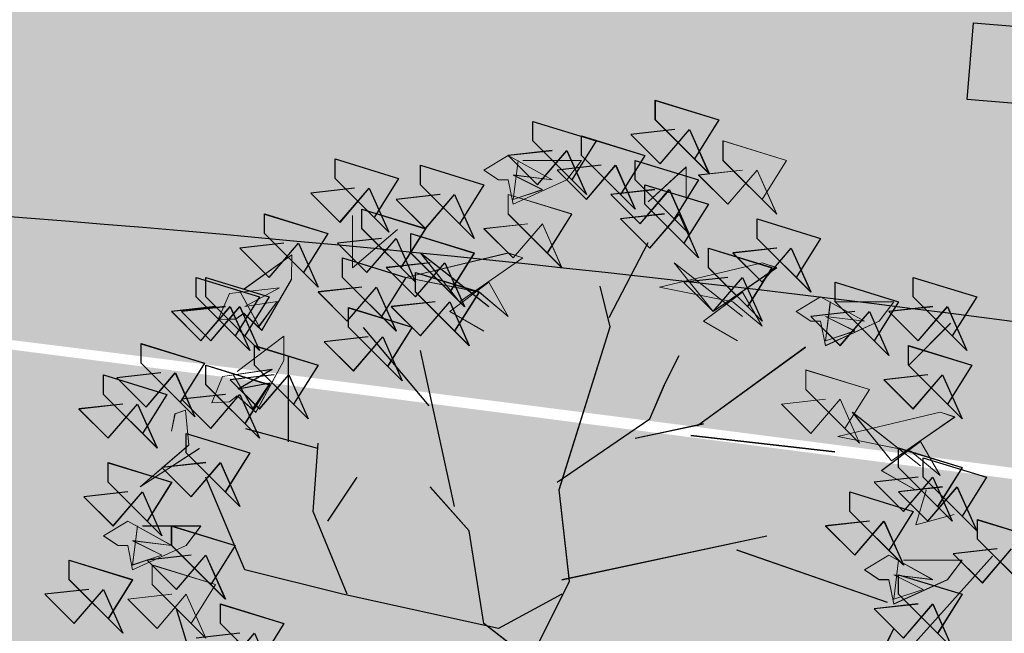
# Model space of a CAD drawing. Units: millimetres. Extents: x -70413 to 316424, y -287121 to 73950.
# Drawn here: x 26537 to 27178, y -44278 to -43878 of the extents above; entities that cross this region are included whole.
import ezdxf

# ---------------------------------------------------------------- set-up
doc = ezdxf.new("R2010")
doc.units = ezdxf.units.MM
doc.header["$LTSCALE"] = 10
for name, color, linetype in [('ARVORES', 70, 'Continuous'), ('COTA 500', 10, 'Continuous'), ('GRAMA', 60, 'Continuous'), ('HACHURA CBUQ', 252, 'Continuous'), ('PG_HACHURA LOCAL ESQUERDA', 254, 'Continuous'), ('PG_MF', 3, 'Continuous'), ('TOPO_BOCA DE LOBO', 5, 'Continuous')]:
    doc.layers.add(name, color=color, linetype=linetype)

# ---------------------------------------------------------------- blocks, each defined once
blk = doc.blocks.new('IPE AMARELO')
at = {"layer": 'ARVORES', "color": 74}
for p, q in [((0.6812759973674907, 3.132107573402766), (0.6812759973674907, 3.258983710608841)), ((0.6812759973674907, 3.258983710608841), (1.094056664830434, 3.132107573402766)), ((-0.1167780328694579, 2.995087271791763), (-0.1167780328694579, 3.121963408997838)), ((-0.1167780328694579, 3.121963408997838), (0.2960026345934854, 2.995087271791763)), ((1.030552098038781, 2.783199892623354), (0.6812759973674907, 3.132107573402766)), ((1.094056664830434, 3.132107573402766), (0.9352942645343272, 2.878356430015489)), ((0.808285130950797, 3.068669504799504), (0.5225135970713839, 3.03695103601063)), ((0.5225135970713839, 3.03695103601063), (0.7130272974465632, 2.846637961226615)), ((0.7130272974465632, 2.846637961226615), (0.9035429644554744, 3.068669504799504)), ((0.9035429644554744, 3.068669504799504), (1.030552098038781, 2.783199892623354)), ((0.2324980678016084, 2.646179591012287), (-0.1167780328694579, 2.995087271791763)), ((0.2960026345934854, 2.995087271791763), (0.1372402342973746, 2.741336128404487)), ((0.01023110071362465, 2.931649203188438), (-0.2755404331655686, 2.899930734399628)), ((-0.2755404331655686, 2.899930734399628), (-0.08502673279060913, 2.709617659615613)), ((-0.08502673279060913, 2.709617659615613), (0.1054889342185259, 2.931649203188438)), ((0.1054889342185259, 2.931649203188438), (0.2324980678016084, 2.646179591012287)), ((-1.40275976849536, 2.75092609049491), (-1.40275976849536, 2.877802227700985)), ((-1.40275976849536, 2.877802227700985), (-0.989979101032417, 2.75092609049491)), ((-0.8470835009246187, 2.709617659615613), (-0.8470835009246187, 2.836493796821624)), ((-0.8470835009246187, 2.836493796821624), (-0.4343028334616754, 2.709617659615613)), ((0.550022868393826, 2.741336128404678), (0.550022868393826, 2.868212265610754)), ((0.550022868393826, 2.868212265610754), (0.9628035358567693, 2.741336128404678)), ((-1.053483667824294, 2.40201840971537), (-1.40275976849536, 2.75092609049491)), ((-0.989979101032417, 2.75092609049491), (-1.148741501328528, 2.497174947107569)), ((-0.4978074002535524, 2.360709978836073), (-0.8470835009246187, 2.709617659615613)), ((-0.4343028334616754, 2.709617659615613), (-0.5930652337577862, 2.455866516228272)), ((0.8992989690648963, 2.392428447625202), (0.550022868393826, 2.741336128404678)), ((0.9628035358567693, 2.741336128404678), (0.8040411355606625, 2.487584985017402)), ((-1.275750634912278, 2.687488021891585), (-1.561522168791471, 2.655769553102775)), ((-1.561522168791471, 2.655769553102775), (-1.371008468416512, 2.465456478318695)), ((-1.371008468416512, 2.465456478318695), (-1.1804928014076, 2.687488021891585)), ((-1.1804928014076, 2.687488021891585), (-1.053483667824294, 2.40201840971537)), ((-0.7200743673415362, 2.646179591012287), (-1.005845901220729, 2.614461122223477)), ((-0.81533220084577, 2.424148047439398), (-0.6248165338366349, 2.646179591012287)), ((-0.6248165338366349, 2.646179591012287), (-0.4978074002535524, 2.360709978836073)), ((0.6770320019771323, 2.677898059801417), (0.3912604680977192, 2.646179591012543)), ((0.3912604680977192, 2.646179591012543), (0.5817741684726787, 2.455866516228528)), ((0.5817741684726787, 2.455866516228528), (0.7722898354818097, 2.677898059801417)), ((0.7722898354818097, 2.677898059801417), (0.8992989690648963, 2.392428447625202)), ((-1.005845901220729, 2.614461122223477), (-0.81533220084577, 2.424148047439398)), ((-1.228110901674538, 2.424148047439398), (-1.228110901674538, 2.551024184645473)), ((-1.228110901674538, 2.551024184645473), (-0.8153302342115945, 2.424148047439398)), ((-0.8788348010034714, 2.075240366659922), (-1.228110901674538, 2.424148047439398)), ((-0.8153302342115945, 2.424148047439398), (-0.9740926345077052, 2.170396904052057)), ((-1.101101768091455, 2.360709978836073), (-1.386873301970649, 2.328991510047262)), ((-1.386873301970649, 2.328991510047262), (-1.196359601595689, 2.138678435263183)), ((-1.196359601595689, 2.138678435263183), (-1.005843934586778, 2.360709978836073)), ((-1.005843934586778, 2.360709978836073), (-0.8788348010034714, 2.075240366659922)), ((1.026308102648646, 2.170395773027248), (1.026308102648646, 2.297271910233323)), ((1.026308102648646, 2.297271910233323), (1.43908877011159, 2.170395773027248)), ((-1.355122001891796, 2.106958835449308), (-1.355122001891796, 2.233834972655319)), ((-1.355122001891796, 2.233834972655319), (-0.9423413344288525, 2.106958835449308)), ((1.375584203319713, 1.821488092247772), (1.026308102648646, 2.170395773027248)), ((1.43908877011159, 2.170395773027248), (1.280326369815479, 1.916644629639907)), ((-2.307692470400989, 1.980082698242913), (-2.307692470400989, 2.106958835448988)), ((-2.307692470400989, 2.106958835448988), (-1.894911802938045, 1.980082698242913)), ((-1.005845901220729, 1.758051154669768), (-1.355122001891796, 2.106958835449308)), ((-0.9423413344288525, 2.106958835449308), (-1.101103734724963, 1.853207692061903)), ((1.153317236231729, 2.106957704423986), (0.8675457023525355, 2.075239235635048)), ((0.8675457023525355, 2.075239235635048), (1.058059402727495, 1.884926160851033)), ((1.058059402727495, 1.884926160851033), (1.24857506973663, 2.106957704423986)), ((1.24857506973663, 2.106957704423986), (1.375584203319713, 1.821488092247772)), ((1.851869437574533, 1.948364229454103), (1.851869437574533, 2.075240366660178)), ((1.851869437574533, 2.075240366660178), (2.264650105037476, 1.948364229454103)), ((2.35990793854171, 1.980082698242913), (2.35990793854171, 2.106958835448988)), ((2.35990793854171, 2.106958835448988), (2.772688606004653, 1.980082698242913)), ((-1.228112868308713, 2.043520766845982), (-1.513884402187907, 2.011802298057172)), ((-1.513884402187907, 2.011802298057172), (-1.323370701812947, 1.821489223273093)), ((-1.323370701812947, 1.821489223273093), (-1.132855034803812, 2.043520766845982)), ((-1.132855034803812, 2.043520766845982), (-1.005845901220729, 1.758051154669768)), ((-1.958416369729699, 1.631175017463501), (-2.307692470400989, 1.980082698242913)), ((-1.894911802938045, 1.980082698242913), (-2.053674203234156, 1.726331554855636)), ((2.201145538245599, 1.599456548674627), (1.851869437574533, 1.948364229454103)), ((2.264650105037476, 1.948364229454103), (2.105887704741365, 1.694613086066762)), ((2.709184039212776, 1.631175017463501), (2.35990793854171, 1.980082698242913)), ((2.772688606004653, 1.980082698242913), (2.613926205708542, 1.726331554855636)), ((-2.180683336817682, 1.916644629639715), (-2.466454870697099, 1.884926160850777)), ((-2.466454870697099, 1.884926160850777), (-2.275941170321916, 1.694613086066762)), ((-2.275941170321916, 1.694613086066762), (-2.085425503313009, 1.916644629639715)), ((-2.085425503313009, 1.916644629639715), (-1.958416369729699, 1.631175017463501)), ((-1.314701780738239, 1.783311469957769), (-1.314701780738239, 1.910187607163844)), ((-1.314701780738239, 1.910187607163844), (-0.901921113275296, 1.783311469957769)), ((1.978878571157615, 1.884926160850777), (1.693107037278422, 1.853207692061903)), ((1.883620737653382, 1.662894617277888), (2.074136404662517, 1.884926160850777)), ((2.074136404662517, 1.884926160850777), (2.201145538245599, 1.599456548674627)), ((2.486917072125016, 1.916644629639715), (2.201145538245599, 1.884926160850777)), ((2.201145538245599, 1.884926160850777), (2.391659238620559, 1.694613086066762)), ((2.391659238620559, 1.694613086066762), (2.582174905629694, 1.916644629639715)), ((2.582174905629694, 1.916644629639715), (2.709184039212776, 1.631175017463501)), ((1.693107037278422, 1.853207692061903), (1.883620737653382, 1.662894617277888)), ((-0.965425680067173, 1.434403789178293), (-1.314701780738239, 1.783311469957769)), ((-0.901921113275296, 1.783311469957769), (-1.060683513571407, 1.529560326570429)), ((-2.664921637502617, 1.548737988701016), (-2.664921637502617, 1.675614125907027)), ((-2.664921637502617, 1.675614125907027), (-2.252140970039673, 1.548737988701016)), ((-1.187692647155157, 1.719873401354508), (-1.47346418103435, 1.688154932565634)), ((-1.47346418103435, 1.688154932565634), (-1.282950480659391, 1.497841857781554)), ((-1.282950480659391, 1.497841857781554), (-1.092434813650256, 1.719873401354508)), ((-1.092434813650256, 1.719873401354508), (-0.965425680067173, 1.434403789178293)), ((-1.926663103016898, 1.536018480071557), (-1.926663103016898, 1.662894617277632)), ((-1.926663103016898, 1.662894617277632), (-1.513882435553955, 1.536018480071557)), ((-2.31564553683155, 1.199830307921476), (-2.664921637502617, 1.548737988701016)), ((-2.252140970039673, 1.548737988701016), (-2.410903370335784, 1.294986845313612)), ((-2.537912503919534, 1.485299920097691), (-2.823684037798727, 1.453581451308881)), ((-2.633170337423768, 1.263268376524802), (-2.442654670414633, 1.485299920097691)), ((-2.442654670414633, 1.485299920097691), (-2.31564553683155, 1.199830307921476)), ((-1.577387002345832, 1.187110799292081), (-1.926663103016898, 1.536018480071557)), ((-1.513882435553955, 1.536018480071557), (-1.672644835850062, 1.282267336684217)), ((-2.9109888048724, 1.345704274262476), (-2.9109888048724, 1.472580411468551)), ((-2.9109888048724, 1.472580411468551), (-2.498208137409456, 1.345704274262476)), ((-2.823684037798727, 1.453581451308881), (-2.633170337423768, 1.263268376524802)), ((-1.799653969433592, 1.472580411468296), (-2.085425503313009, 1.440861942679422)), ((-2.085425503313009, 1.440861942679422), (-1.894911802938045, 1.250548867895406)), ((-1.894911802938045, 1.250548867895406), (-1.704396135928914, 1.472580411468296)), ((-1.704396135928914, 1.472580411468296), (-1.577387002345832, 1.187110799292081)), ((-2.561712704201333, 0.9967965934830003), (-2.9109888048724, 1.345704274262476)), ((-2.498208137409456, 1.345704274262476), (-2.656970537705567, 1.091953130875136)), ((-2.783979671289317, 1.282266205659151), (-3.06975120516851, 1.250547736870277)), ((-2.879237504793551, 1.060234662086262), (-2.68872183778442, 1.282266205659151)), ((-2.68872183778442, 1.282266205659151), (-2.561712704201333, 0.9967965934830003)), ((-3.06975120516851, 1.250547736870277), (-2.879237504793551, 1.060234662086262)), ((2.264652071670984, 0.8699215873022466), (2.264652071670984, 0.9967977245083217)), ((2.264652071670984, 0.9967977245083217), (2.677432739133927, 0.8699215873022466)), ((-2.879235538160043, 0.7747650499101111), (-2.879235538160043, 0.9016411871161862)), ((-2.879235538160043, 0.9016411871161862), (-2.466454870697099, 0.7747650499101111)), ((2.423412505333583, 0.8064835186989212), (2.423412505333583, 0.9333596559049964)), ((2.423412505333583, 0.9333596559049964), (2.836193172796526, 0.8064835186989212)), ((2.61392817234205, 0.5210139065227706), (2.264652071670984, 0.8699215873022466)), ((2.677432739133927, 0.8699215873022466), (2.518670338837817, 0.616170443914906)), ((-2.529959437488753, 0.4258573691306351), (-2.879235538160043, 0.7747650499101111)), ((-2.466454870697099, 0.7747650499101111), (-2.625217270993206, 0.5210139065227706)), ((2.39166120525429, 0.8064835186989212), (2.105889671374873, 0.7747650499101111)), ((2.105889671374873, 0.7747650499101111), (2.296403371749833, 0.584451975126032)), ((2.296403371749833, 0.584451975126032), (2.486919038758968, 0.8064835186989212)), ((2.772688606004653, 0.4575758379195092), (2.423412505333583, 0.8064835186989212)), ((2.486919038758968, 0.8064835186989212), (2.61392817234205, 0.5210139065227706)), ((2.836193172796526, 0.8064835186989212), (2.677430772500419, 0.5527323753116447)), ((-2.752226404576736, 0.7113269813067857), (-3.03799793845615, 0.6796085125179117)), ((-2.84748423808097, 0.4892954377338965), (-2.656968571072059, 0.7113269813067857)), ((-2.656968571072059, 0.7113269813067857), (-2.529959437488753, 0.4258573691306351)), ((2.550421638916669, 0.7430454500956598), (2.264650105037476, 0.7113269813067857)), ((2.264650105037476, 0.7113269813067857), (2.455163805412436, 0.5210139065227706)), ((2.455163805412436, 0.5210139065227706), (2.645679472421567, 0.7430454500956598)), ((2.645679472421567, 0.7430454500956598), (2.772688606004653, 0.4575758379195092)), ((-3.03799793845615, 0.6796085125179117), (-2.84748423808097, 0.4892954377338965)), ((2.777786120393322, 0.4037254693567318), (2.777786120393322, 0.530601606562807)), ((2.777786120393322, 0.530601606562807), (3.190566787856265, 0.4037254693567318)), ((3.127062221064392, 0.05481778857731978), (2.777786120393322, 0.4037254693567318)), ((2.904795253976408, 0.3402874007534704), (2.619023720097215, 0.3085689319645963)), ((2.809537420472175, 0.1182558571805812), (3.000053087481306, 0.3402874007534704)), ((-3.133253805326875, 0.1403866259296107), (-3.133253805326875, 0.2672627631356859)), ((-3.133253805326875, 0.2672627631356859), (-2.720473137863932, 0.1403866259296107)), ((2.619023720097215, 0.3085689319645963), (2.809537420472175, 0.1182558571805812)), ((-2.783977704655589, -0.2085210548499292), (-3.133253805326875, 0.1403866259296107)), ((-2.720473137863932, 0.1403866259296107), (-2.879235538160043, -0.1133645174577298)), ((2.264652071670984, 0.04523008853747523), (2.264652071670984, 0.1721062257435504)), ((2.264652071670984, 0.1721062257435504), (2.677432739133927, 0.04523008853747523)), ((-3.006244671743569, 0.07694855732628536), (-3.292016205622986, 0.04523008853747523)), ((-3.101502505247803, -0.1450829862466039), (-2.910986838238895, 0.07694855732628536)), ((-2.910986838238895, 0.07694855732628536), (-2.783977704655589, -0.2085210548499292)), ((-3.292016205622986, 0.04523008853747523), (-3.101502505247803, -0.1450829862466039)), ((2.61392817234205, -0.3036775922420647), (2.264652071670984, 0.04523008853747523)), ((2.677432739133927, 0.04523008853747523), (2.518670338837817, -0.2085210548499292)), ((-2.148930070104882, -0.1450841172719253), (-2.148930070104882, -0.01820798006585012)), ((-2.148930070104882, -0.01820798006585012), (-1.736149402641939, -0.1450841172719253)), ((2.39166120525429, -0.01820798006585012), (2.105889671374873, -0.04992644885466024)), ((2.105889671374873, -0.04992644885466024), (2.296403371749833, -0.2402395236387393)), ((2.296403371749833, -0.2402395236387393), (2.486919038758968, -0.01820798006585012)), ((2.486919038758968, -0.01820798006585012), (2.61392817234205, -0.3036775922420647)), ((-1.799653969433592, -0.4939917980514013), (-2.148930070104882, -0.1450841172719253)), ((-1.736149402641939, -0.1450841172719253), (-1.894911802938045, -0.3988352606592018)), ((-2.021920936521576, -0.2085221858751867), (-2.307692470400989, -0.2402406546640607)), ((-2.117178770025809, -0.4305537294480759), (-1.926663103016898, -0.2085221858751867)), ((-1.926663103016898, -0.2085221858751867), (-1.799653969433592, -0.4939917980514013))]:
    blk.add_line(p, q, dxfattribs=at)
at = {"layer": 'ARVORES', "color": 64}
for p, q in [((0.2007467677227597, 2.899930734399883), (0.2007467677227597, 3.026806871605895)), ((0.2007467677227597, 3.026806871605895), (0.613527435185703, 2.899930734399883)), ((0.550022868393826, 2.551023053620407), (0.2007467677227597, 2.899930734399883)), ((0.613527435185703, 2.899930734399883), (0.4547650348895922, 2.646179591012543)), ((0.3277559013058422, 2.836492665796622), (0.04198436742664891, 2.804774197007748)), ((0.2324980678016084, 2.614461122223669), (0.4230137348107434, 2.836492665796622)), ((0.4230137348107434, 2.836492665796622), (0.550022868393826, 2.551023053620407)), ((0.04198436742664891, 2.804774197007748), (0.2324980678016084, 2.614461122223669)), ((0.613527435185703, 2.582741522409537), (0.613527435185703, 2.709617659615613)), ((0.613527435185703, 2.709617659615613), (1.026308102648646, 2.582741522409537)), ((0.9628035358567693, 2.233833841629997), (0.613527435185703, 2.582741522409537)), ((1.026308102648646, 2.582741522409537), (0.8675457023525355, 2.328990379022133)), ((-1.863158536225465, 2.392428447625458), (-1.863158536225465, 2.519304584831533)), ((-1.863158536225465, 2.519304584831533), (-1.450377868762522, 2.392428447625458)), ((0.7405365687687855, 2.519303453806212), (0.4547650348895922, 2.487584985017402)), ((0.6452787352645517, 2.297271910233323), (0.8357944022736867, 2.519303453806212)), ((0.8357944022736867, 2.519303453806212), (0.9628035358567693, 2.233833841629997)), ((0.4547650348895922, 2.487584985017402), (0.6452787352645517, 2.297271910233323)), ((1.343830936607356, 2.360709978836392), (1.343830936607356, 2.487586116042404)), ((1.343830936607356, 2.487586116042404), (1.756611604070299, 2.360709978836392)), ((-1.513882435554398, 2.043520766845982), (-1.863158536225465, 2.392428447625458)), ((-1.450377868762522, 2.392428447625458), (-1.609140269058632, 2.138677304238118)), ((-0.910588067716052, 2.265553441444257), (-0.910588067716052, 2.392429578650268)), ((-0.910588067716052, 2.392429578650268), (-0.4978074002531088, 2.265553441444257)), ((-1.736149402642382, 2.328990379022133), (-2.021920936521576, 2.297271910233323)), ((-1.831407236146616, 2.106958835449308), (-1.640891569137481, 2.328990379022133)), ((-1.640891569137481, 2.328990379022133), (-1.513882435554398, 2.043520766845982)), ((1.693107037278422, 2.011802298056852), (1.343830936607356, 2.360709978836392)), ((1.756611604070299, 2.360709978836392), (1.597849203774188, 2.106958835448988)), ((-2.021920936521576, 2.297271910233323), (-1.831407236146616, 2.106958835449308)), ((-0.5613119670447619, 1.916645760664717), (-0.910588067716052, 2.265553441444257)), ((-0.4978074002531088, 2.265553441444257), (-0.6565698005492155, 2.011802298056852)), ((1.470840070190438, 2.297271910233067), (1.185068536311245, 2.265553441444257)), ((1.185068536311245, 2.265553441444257), (1.375582236686204, 2.075240366660178)), ((1.375582236686204, 2.075240366660178), (1.56609790369534, 2.297271910233067)), ((1.56609790369534, 2.297271910233067), (1.693107037278422, 2.011802298056852)), ((-0.7835789341327457, 2.202115372840932), (-1.069350468012159, 2.170396904052057)), ((-0.8788367676369795, 1.980083829268042), (-0.6883211006280683, 2.202115372840932)), ((-0.6883211006280683, 2.202115372840932), (-0.5613119670447619, 1.916645760664717)), ((-1.069350468012159, 2.170396904052057), (-0.8788367676369795, 1.980083829268042)), ((-0.8788348010034714, 2.011802298057172), (-0.8788348010034714, 2.138678435263183)), ((-0.8788348010034714, 2.138678435263183), (-0.4660541335405282, 2.011802298057172)), ((-2.244187903609116, 1.980082698242913), (-2.244187903609116, 2.106958835448988)), ((-2.244187903609116, 2.106958835448988), (-1.831407236146172, 1.980082698242913)), ((-0.5295587003324012, 1.662894617277632), (-0.8788348010034714, 2.011802298057172)), ((-0.4660541335405282, 2.011802298057172), (-0.6248165338366349, 1.758051154669768)), ((-1.894911802938045, 1.631175017463501), (-2.244187903609116, 1.980082698242913)), ((-1.831407236146172, 1.980082698242913), (-1.990169636442279, 1.726331554855636)), ((-0.7518256674203849, 1.948364229453847), (-1.037597201299578, 1.916645760664973)), ((-0.8470835009246187, 1.726332685880958), (-0.6565678339154877, 1.948364229453847)), ((-0.6565678339154877, 1.948364229453847), (-0.5295587003324012, 1.662894617277632)), ((-2.117178770025809, 1.916644629639715), (-2.402950303905222, 1.884926160850777)), ((-2.402950303905222, 1.884926160850777), (-2.212436603530263, 1.694613086066762)), ((-2.212436603530263, 1.694613086066762), (-2.021920936521132, 1.916644629639715)), ((-2.021920936521132, 1.916644629639715), (-1.894911802938045, 1.631175017463501)), ((-1.037597201299578, 1.916645760664973), (-0.8470835009246187, 1.726332685880958)), ((2.328156638462857, 1.536018480071557), (2.328156638462857, 1.662894617277632)), ((2.328156638462857, 1.662894617277632), (2.7409373059258, 1.536018480071557)), ((-2.244187903609116, 1.409142342865546), (-2.244187903609116, 1.536018480071557)), ((-2.244187903609116, 1.536018480071557), (-1.831407236146172, 1.409142342865546)), ((2.677432739133927, 1.187110799292081), (2.328156638462857, 1.536018480071557)), ((2.7409373059258, 1.536018480071557), (2.582174905629694, 1.282267336684217)), ((2.455165772045944, 1.472580411468296), (2.16939423816675, 1.440861942679422)), ((2.16939423816675, 1.440861942679422), (2.35990793854171, 1.250548867895406)), ((2.35990793854171, 1.250548867895406), (2.550423605550841, 1.472580411468296)), ((2.550423605550841, 1.472580411468296), (2.677432739133927, 1.187110799292081)), ((-2.117178770025809, 1.345704274262221), (-2.402950303905222, 1.313985805473346)), ((-1.894911802938045, 1.060234662086006), (-2.244187903609116, 1.409142342865546)), ((-2.212436603530263, 1.123672730689331), (-2.021920936521132, 1.345704274262221)), ((-2.021920936521132, 1.345704274262221), (-1.894911802938045, 1.060234662086006)), ((-1.831407236146172, 1.409142342865546), (-1.990169636442279, 1.155391199478141)), ((-2.402950303905222, 1.313985805473346), (-2.212436603530263, 1.123672730689331)), ((-2.371197037192642, 0.9650781246941262), (-2.371197037192642, 1.091954261900201)), ((-2.371197037192642, 1.091954261900201), (-1.958416369729699, 0.9650781246941262)), ((-2.021920936521576, 0.6161704439146503), (-2.371197037192642, 0.9650781246941262)), ((-1.958416369729699, 0.9650781246941262), (-2.117178770025809, 0.7113269813067857)), ((-2.244187903609559, 0.9016400560908648), (-2.529959437488753, 0.8699215873019908)), ((-2.339445737113793, 0.6796085125179117), (-2.148930070104882, 0.9016400560908648)), ((-2.148930070104882, 0.9016400560908648), (-2.021920936521576, 0.6161704439146503)), ((-2.529959437488753, 0.8699215873019908), (-2.339445737113793, 0.6796085125179117)), ((1.947127271078767, 0.5844508441007106), (1.947127271078767, 0.7113269813067857)), ((1.947127271078767, 0.7113269813067857), (2.35990793854171, 0.5844508441007106)), ((2.296403371749833, 0.2355431633212346), (1.947127271078767, 0.5844508441007106)), ((2.35990793854171, 0.5844508441007106), (2.201145538245599, 0.3306997007133701)), ((2.074136404662073, 0.5210127754974492), (1.788364870782656, 0.4892943067085751)), ((1.978878571157615, 0.2989812319245599), (2.16939423816675, 0.5210127754974492)), ((2.16939423816675, 0.5210127754974492), (2.296403371749833, 0.2355431633212346)), ((-2.466454870697099, 0.3624193005278213), (-2.466454870697099, 0.4892954377338965)), ((-2.466454870697099, 0.4892954377338965), (-2.053674203234156, 0.3624193005278213)), ((1.788364870782656, 0.4892943067085751), (1.978878571157615, 0.2989812319245599)), ((-2.117178770025809, 0.01351161974834536), (-2.466454870697099, 0.3624193005278213)), ((-2.053674203234156, 0.3624193005278213), (-2.212436603530263, 0.1086681571404808)), ((-2.339445737113793, 0.2989812319245599), (-2.625217270993206, 0.2672627631356859)), ((-2.625217270993206, 0.2672627631356859), (-2.434703570618027, 0.07694968835160676)), ((-2.434703570618027, 0.07694968835160676), (-2.244187903609116, 0.2989812319245599)), ((-2.244187903609116, 0.2989812319245599), (-2.117178770025809, 0.01351161974834536))]:
    blk.add_line(p, q, dxfattribs=at)
at = {"layer": 'ARVORES', "color": 56, "lineweight": 18}
for p, q in [((1.12156593615288, 2.868212265610754), (1.12156593615288, 2.995088402816829)), ((1.12156593615288, 2.995088402816829), (1.534346603615823, 2.868212265610754)), ((-0.2755384665320606, 2.899930734399628), (-0.4343008668281674, 2.804774197007492)), ((0.01023306734735652, 2.741336128404487), (-0.2755384665320606, 2.899930734399628)), ((-0.2120338997401836, 2.868212265610562), (-0.2437871664532079, 2.614461122223477)), ((0.2007467677227597, 2.868212265610562), (-0.1802825996613349, 2.868212265610562)), ((0.1054889342180823, 2.741336128404487), (0.2007467677227597, 2.868212265610562)), ((0.8827831797763475, 2.825390523105365), (0.6337739284843624, 2.599257882405236)), ((0.8827831797763475, 2.621870467860222), (0.8827831797763475, 2.825390523105365)), ((1.470842036823946, 2.519304584831342), (1.12156593615288, 2.868212265610754)), ((1.534346603615823, 2.868212265610754), (1.375584203319713, 2.614461122223477)), ((-0.4343008668281674, 2.804774197007492), (-0.3390430333239336, 2.741336128404487)), ((-0.05327149944407683, 2.677899190826483), (-0.2437871664532079, 2.773055728218618)), ((-0.2437871664532079, 2.773055728218618), (0.01023306734735652, 2.741336128404487)), ((1.248575069736186, 2.804774197007492), (0.9628035358567693, 2.773055728218618)), ((0.9628035358567693, 2.773055728218618), (1.153317236231729, 2.582742653434539)), ((1.153317236231729, 2.582742653434539), (1.343832903240864, 2.804774197007492)), ((1.343832903240864, 2.804774197007492), (1.470842036823946, 2.519304584831342)), ((-0.3390430333239336, 2.741336128404487), (-0.2755384665320606, 2.741336128404487)), ((-0.2755384665320606, 2.741336128404487), (-0.2437871664532079, 2.582741522409218)), ((-0.2437871664532079, 2.582741522409218), (0.1054889342180823, 2.741336128404487)), ((-0.2755404331655686, 2.519304584831533), (-0.2755404331655686, 2.646180722037609)), ((-0.2755404331655686, 2.646180722037609), (0.1372402342973746, 2.519304584831533)), ((-0.2437871664532079, 2.614461122223477), (-0.05327149944407683, 2.677899190826483)), ((-1.29038828907642, 2.508804147510285), (-1.29038828907642, 2.169604055434834)), ((0.07373566750550165, 2.170396904052057), (-0.2755404331655686, 2.519304584831533)), ((0.1372402342973746, 2.519304584831533), (-0.02152216599873213, 2.265553441444257)), ((-0.1485312995824821, 2.455866516228272), (-0.4343028334616754, 2.424148047439398)), ((-0.2437891330867159, 2.233834972655319), (-0.05327346607758487, 2.455866516228272)), ((-0.05327346607758487, 2.455866516228272), (0.07373566750550165, 2.170396904052057)), ((-1.29038828907642, 2.169604055434834), (-0.9961051648135344, 2.418350412615015)), ((-0.4343028334616754, 2.424148047439398), (-0.2437891330867159, 2.233834972655319)), ((-1.683703231519234, 2.253064722834341), (-1.993870084163615, 2.031750730780646)), ((-1.687551614545912, 2.094455784171283), (-1.683703231519234, 2.253064722834341)), ((-0.2755404331655686, 2.265553441444257), (-0.9423413344288525, 2.106958835448988)), ((-0.4025495667493186, 1.916644629639907), (-0.8470835009246187, 2.265553441444257)), ((-0.8470835009246187, 2.265553441444257), (-0.5930652337577862, 1.948364229454103)), ((-0.1802825996613349, 2.233833841629997), (-0.2755404331655686, 2.265553441444257)), ((-0.5930652337577862, 1.948364229454103), (-0.1802825996613349, 2.233833841629997)), ((1.375584203319713, 2.202116503866253), (0.7087833020564287, 2.043521897871048)), ((1.248575069736186, 1.853207692061903), (0.8040411355606625, 2.202116503866253)), ((0.8040411355606625, 2.202116503866253), (1.058059402727495, 1.884927291876099)), ((1.470842036823946, 2.170396904052057), (1.375584203319713, 2.202116503866253)), ((1.058059402727495, 1.884927291876099), (1.470842036823946, 2.170396904052057)), ((-1.879753727956275, 1.762485367232787), (-1.687551614545912, 2.094455784171283)), ((-0.9423413344288525, 2.106958835448988), (-0.4660541335405282, 2.011801167031851)), ((-0.4025495667493186, 2.075239235635048), (-0.6565698005496592, 1.884926160850777)), ((-0.2755404331655686, 1.853207692061903), (-0.4025495667493186, 2.075239235635048)), ((-2.089833700781386, 2.002242667909147), (-2.163800053490857, 1.832568753394678)), ((-1.76509212704241, 2.03912814287064), (-2.089833700781386, 2.002242667909147)), ((-2.019716388033539, 2.013308564441625), (-1.898177489013158, 1.788305866342998)), ((-1.990294323490753, 1.917405599850592), (-1.76509212704241, 2.03912814287064)), ((-0.4660541335405282, 2.011801167031851), (-0.2755404331655686, 1.853207692061903)), ((0.7087833020564287, 2.043521897871048), (1.185070502944753, 1.948364229453847)), ((1.248575069736186, 2.011802298057172), (0.994554835935622, 1.821489223272837)), ((1.375584203319713, 1.789770754483963), (1.248575069736186, 2.011802298057172)), ((-1.779940127425991, 1.950603511050796), (-1.990294323490753, 1.917405599850592)), ((-1.898177489013158, 1.788305866342998), (-1.779940127425991, 1.950603511050796)), ((1.185070502944753, 1.948364229453847), (1.375584203319713, 1.789770754483963)), ((1.756613570703363, 1.980082698242913), (1.597851170407253, 1.884926160850777)), ((2.042385104582557, 1.821488092247772), (1.756613570703363, 1.980082698242913)), ((1.820118137495236, 1.948364229453847), (1.788364870782212, 1.694613086066762)), ((2.23289880495818, 1.948364229453847), (1.851869437574089, 1.948364229453847)), ((2.137640971453282, 1.821488092247772), (2.23289880495818, 1.948364229453847)), ((-2.04941107493014, 1.836257459439611), (-1.997716866304014, 1.873142934401424)), ((-1.997716866304014, 1.873142934401424), (-1.879753727956275, 1.762485367232787)), ((-0.6565698005496592, 1.884926160850777), (-0.4343028334616754, 1.758050023644766)), ((1.597851170407253, 1.884926160850777), (1.693109003911486, 1.821488092247772)), ((-2.163800053490857, 1.832568753394678), (-2.04941107493014, 1.836257459439611)), ((0.994554835935622, 1.821489223272837), (1.216821803023606, 1.694613086066762)), ((1.693109003911486, 1.821488092247772), (1.756613570703363, 1.821488092247772)), ((1.756613570703363, 1.821488092247772), (1.788364870782212, 1.662893486252631)), ((1.978880537791347, 1.758051154669768), (1.788364870782212, 1.853207692061903)), ((1.788364870782212, 1.853207692061903), (2.042385104582557, 1.821488092247772)), ((1.788364870782212, 1.662893486252631), (2.137640971453282, 1.821488092247772)), ((2.603211985650881, 1.807790246879715), (2.33156481455625, 1.53643017321929)), ((1.788364870782212, 1.694613086066762), (1.978880537791347, 1.758051154669768)), ((-1.737433160598357, 1.725212051686237), (-2.040911559026044, 1.494811922275413)), ((-1.736583894901342, 1.566558705620305), (-1.737433160598357, 1.725212051686237)), ((-1.918873044976067, 1.22904326237668), (-1.736583894901342, 1.566558705620305)), ((-1.812452319735234, 1.508959565152916), (-2.135959456130314, 1.462475585498917)), ((-2.066200511848913, 1.475612605179836), (-1.9380532011528, 1.254306966895018)), ((-2.033951930318711, 1.380622787003861), (-1.812452319735234, 1.508959565152916)), ((1.661355737199573, 1.377423874076608), (1.661355737199573, 1.504300011282683)), ((1.661355737199573, 1.504300011282683), (2.074136404662517, 1.377423874076608)), ((-2.135959456130314, 1.462475585498917), (-2.204869818620835, 1.290686120579575)), ((-1.82467284720441, 1.42003413439983), (-2.033951930318711, 1.380622787003861)), ((-1.9380532011528, 1.254306966895018), (-1.82467284720441, 1.42003413439983)), ((2.01063183787064, 1.028516193297132), (1.661355737199573, 1.377423874076608)), ((2.074136404662517, 1.377423874076608), (1.915374004366406, 1.123672730689331)), ((-2.204869818620835, 1.290686120579575), (-2.090640198974986, 1.297759942018263)), ((-2.090640198974986, 1.297759942018263), (-2.040060726964847, 1.33615976539001)), ((-2.040060726964847, 1.33615976539001), (-1.918873044976067, 1.22904326237668)), ((1.788364870782656, 1.313985805473346), (1.502593336903463, 1.282267336684472)), ((1.502593336903463, 1.282267336684472), (1.693107037278422, 1.091954261900457)), ((1.693107037278422, 1.091954261900457), (1.883622704287557, 1.313985805473346)), ((1.883622704287557, 1.313985805473346), (2.01063183787064, 1.028516193297132)), ((-2.444886799593433, 1.219843797624146), (-2.467522752762351, 1.10677747727421)), ((-2.376975006819886, 1.242457514104134), (-2.444886799593433, 1.219843797624146)), ((-2.354337087017464, 1.016323742379003), (-2.376975006819886, 1.242457514104134)), ((2.534871466744559, 1.230306911115799), (1.868070565481275, 1.071712305120658)), ((2.407862333160809, 0.8813980993115775), (1.963328398985509, 1.230306911115799)), ((1.963328398985509, 1.230306911115799), (2.217346666152341, 0.9131176991257091)), ((2.630129300248793, 1.198587311301668), (2.534871466744559, 1.230306911115799)), ((2.217346666152341, 0.9131176991257091), (2.630129300248793, 1.198587311301668)), ((1.868070565481275, 1.071712305120658), (2.344357766369599, 0.9765546367034572)), ((2.407862333160809, 1.039992705306719), (2.153842099360468, 0.8496796305224477)), ((2.534871466744559, 0.8179611617335736), (2.407862333160809, 1.039992705306719)), ((-2.671258131082991, 0.7449636687188343), (-2.354337087017464, 1.016323742379003)), ((-2.286425294243913, 0.9937100258989515), (-2.671258131082991, 0.7449636687188343)), ((2.344357766369599, 0.9765546367034572), (2.534871466744559, 0.8179611617335736)), ((2.153842099360468, 0.8496796305224477), (2.376109066448452, 0.7228034933163725)), ((2.376840654161322, 0.4962173115387172), (2.444752446934869, 0.7223499522388463)), ((-2.752224437943228, 0.521012775497705), (-2.910986838239335, 0.4258562381055695)), ((-2.466452904064035, 0.3624181695024999), (-2.752224437943228, 0.521012775497705)), ((2.625849905453307, 0.5640573299539353), (2.376840654161322, 0.4962173115387172)), ((-2.688719871151351, 0.4892943067085751), (-2.720473137864376, 0.2355431633214904)), ((-2.275939203688408, 0.4892943067085751), (-2.656968571072503, 0.4892943067085751)), ((-2.371197037193309, 0.3624181695024999), (-2.275939203688408, 0.4892943067085751)), ((-2.910986838239335, 0.4258562381055695), (-2.815729004735101, 0.3624181695024999)), ((-2.529957470855245, 0.2989812319245599), (-2.720473137864376, 0.3941377693166954)), ((-2.720473137864376, 0.3941377693166954), (-2.466452904064035, 0.3624181695024999)), ((-2.815729004735101, 0.3624181695024999), (-2.752224437943228, 0.3624181695024999)), ((-2.752224437943228, 0.3624181695024999), (-2.720473137864376, 0.2038235635072949)), ((-2.720473137864376, 0.2038235635072949), (-2.371197037193309, 0.3624181695024999)), ((-2.720473137864376, 0.2355431633214904), (-2.529957470855245, 0.2989812319245599)), ((2.201147504879107, 0.2989812319245599), (2.042385104583, 0.2038246945324245)), ((2.486919038758524, 0.1403866259293549), (2.201147504879107, 0.2989812319245599)), ((2.264652071670984, 0.2672627631354301), (2.23289880495818, 0.01351161974834536)), ((2.286290941585349, -0.3630903424018941), (2.874859156744848, 0.2926972562937662)), ((2.677432739133927, 0.2672627631354301), (2.296403371749833, 0.2672627631354301)), ((2.58217490562925, 0.1403866259293549), (2.677432739133927, 0.2672627631354301)), ((-2.593464004280626, 0.1086670261154152), (-2.593464004280626, 0.2355431633214904)), ((-2.593464004280626, 0.2355431633214904), (-2.180683336817682, 0.1086670261154152)), ((2.042385104583, 0.2038246945324245), (2.137642938087454, 0.1403866259293549)), ((2.137642938087454, 0.1403866259293549), (2.201147504879107, 0.1403866259293549)), ((2.201147504879107, 0.1403866259293549), (2.23289880495818, -0.01820798006585012)), ((2.423414471967091, 0.07694968835141491), (2.23289880495818, 0.1721062257435504)), ((2.23289880495818, 0.1721062257435504), (2.486919038758524, 0.1403866259293549)), ((2.23289880495818, -0.01820798006585012), (2.58217490562925, 0.1403866259293549)), ((-2.244187903609559, -0.2402406546640607), (-2.593464004280626, 0.1086670261154152)), ((-2.180683336817682, 0.1086670261154152), (-2.339445737113793, -0.1450841172719253)), ((2.23289880495818, 0.01351161974834536), (2.423414471967091, 0.07694968835141491)), ((-2.466454870697543, 0.04522895751215383), (-2.752226404576736, 0.01351048872327976)), ((-2.752226404576736, 0.01351048872327976), (-2.561712704201777, -0.1768025860607993)), ((-2.561712704201777, -0.1768025860607993), (-2.371197037192642, 0.04522895751215383)), ((-2.371197037192642, 0.04522895751215383), (-2.244187903609559, -0.2402406546640607))]:
    blk.add_line(p, q, dxfattribs=at)
at = {"layer": 'ARVORES', "color": 51}
for p, q in [((0.3800506563635926, 1.845319922794526), (0.6356009311340305, 2.334609311875727)), ((0.3878050927966004, 1.785415176702382), (0.3215039729722724, 2.050341979414337)), ((-0.7912252057155289, 1.270937857941727), (-1.217142985878012, 1.7814995676969)), ((0.0562975270412247, 0.7257079658543715), (0.3878050927966004, 1.785415176702382)), ((-0.6248165338366349, 0.6161704439146503), (-0.8470835009246187, 1.631175017463501)), ((0.9550392662555618, 1.14329714774654), (1.657803996849498, 1.653859988527034)), ((-1.706948826390708, 1.036929889250582), (-1.706948826390708, 1.590039633429472)), ((0.7405365687687855, 1.409143473890548), (0.8357944022732431, 1.599456548674627)), ((0.6452787352645517, 1.187110799292337), (0.7405365687687855, 1.409143473890548)), ((0.04198436742664891, 0.7747650499098553), (0.6452787352645517, 1.187110799292337)), ((0.550022868393826, 1.060234662086006), (0.9945568025693499, 1.155391199478141)), ((-1.51528464533764, 0.9943829858524422), (-1.983795776822825, 1.122023696047374)), ((-1.545635702266755, 0.5844519751257762), (-1.513882435554398, 1.028516193297132)), ((0.9124478815661474, 1.079476792648978), (1.849466211269058, 0.9731095341532763)), ((-1.990167669808775, 0.2038246945324245), (-2.244187903609559, 0.8064835186989212)), ((-1.450377868762522, 0.5210139065227706), (-1.259864168387562, 0.8064835186989212)), ((-0.5295587003324012, 0.457575837919701), (-0.7835769674992377, 0.7430454500959156)), ((0.1225986468655567, 0.1296226597524095), (0.0562975270412247, 0.7257079658543715)), ((-1.323368735179439, 0.04523008853715549), (-1.545635702266755, 0.5844519751257762)), ((-0.4343008668281674, -0.1450829862468597), (-0.5295587003324012, 0.457575837919701)), ((0.07373566750550165, 0.1403866259293549), (1.407337470032293, 0.4258573691306351)), ((1.210589541025996, 0.3349059831775945), (2.190201222052049, -0.005469244009316476)), ((-1.355120035258288, 0.04523008853715549), (-1.990167669808775, 0.2038246945324245)), ((-0.142607799065491, -0.4002309456714359), (0.1225986468655567, 0.1296226597524095)), ((-0.3390449999574416, -0.1768025860609912), (-1.355120035258288, 0.04523008853715549)), ((0.07373566750550165, 0.04523008853715549), (-0.3390449999574416, -0.1768025860609912)), ((-2.307692470400989, -0.4622721982372058), (-2.434701603984519, -0.04992644885466024)), ((-0.1485293329483106, -0.3671156608450703), (-0.4343008668281674, -0.1450829862468597)), ((1.88362270428689, -0.906337547433691), (2.23289880495818, -0.1768025860609912))]:
    blk.add_line(p, q, dxfattribs=at)
blk = doc.blocks.new('A$C545B1E26')
at = {"layer": 'GRAMA'}
h = blk.add_hatch(color=256, dxfattribs=at)
edge = h.paths.add_edge_path()
edge.add_line((678074.8003405398, 7186225.18157829), (678062.1677594427, 7186195.18499738))
edge.add_arc((678154.3288926946, 7186156.372807632), 100.0003027758797, 157.1623843086132, 163.8266655091973)
edge.add_line((678058.2862594621, 7186184.227307395), (678053.4103070442, 7186167.414967785))
edge.add_line((678053.4103070442, 7186167.414967785), (678055.6404242637, 7186166.473074621))
edge.add_line((678055.6404242637, 7186166.473074621), (678091.8554885257, 7186252.478795011))
edge.add_arc((678091.3946735231, 7186252.672833789), 0.5000015141604317, 337.1651408978769, 502.3749087760464)
edge.add_arc((683119.3598423948, 7183304.09909151), 5829.262685994308, 149.6105376517309, 149.9267554168824)
at = {"layer": 'PG_HACHURA LOCAL ESQUERDA', "linetype": 'Continuous'}
h = blk.add_hatch(color=256, dxfattribs=at)
edge = h.paths.add_edge_path()
edge.add_arc((678091.3940056502, 7186252.669679969), 0.5000000001821908, -22.834841613489516, 142.3749083251851, ccw=False)
edge.add_line((678091.8548193164, 7186252.475641918), (678104.1843188857, 7186281.734368869))
edge.add_line((678104.1843188857, 7186281.734368869), (678103.6662510906, 7186281.950187868))
edge.add_arc((677994.0969063893, 7186334.404947851), 121.4781591199453, 322.08890757254613, 334.41789630411193, ccw=False)
edge.add_line((678089.938939791, 7186259.764156211), (678082.4568263366, 7186250.131786073))
edge.add_arc((678082.0619355164, 7186250.438480122), 0.4999999997624414, 157.3841482498791, 322.16511015664173, ccw=False)
edge.add_line((678081.6003835864, 7186250.630755486), (678089.543064063, 7186269.696950208))
edge.add_line((678089.543064063, 7186269.696950208), (678092.156451855, 7186270.769444251))
edge.add_line((678092.156451855, 7186270.769444251), (678119.1177262679, 7186335.489271451))
edge.add_line((678119.1177262679, 7186335.489271451), (678132.5983634744, 7186367.849185053))
edge.add_line((678132.5983634744, 7186367.849185053), (678139.3386820778, 7186384.029141854))
edge.add_line((678139.3386820778, 7186384.029141854), (678146.0790006812, 7186400.209098655))
edge.add_line((678146.0790006812, 7186400.209098655), (678140.4212039281, 7186402.23036321))
edge.add_line((678140.4212039281, 7186402.23036321), (678074.3506305774, 7186243.629696756))
edge.add_arc((678067.8889035457, 7186246.321551837), 7.000000000838563, 247.1239226824523, 337.3841483898753, ccw=False)
edge.add_line((678065.1677284868, 7186239.872117264), (678064.7923499023, 7186240.030498721))
edge.add_line((678064.7923499023, 7186240.030498721), (678060.5162176653, 7186229.89567296))
edge.add_arc((678057.4063033124, 7186222.524890592), 7.999999999812699, -22.83761609224689, 67.12392268014742, ccw=False)
edge.add_line((678064.7791716274, 7186219.419924762), (678044.4556225191, 7186171.16082644))
edge.add_line((678044.4556225191, 7186171.16082644), (678053.404164554, 7186167.392801341))
edge.add_line((678053.404164554, 7186167.392801341), (678058.285691355, 7186184.224361047))
edge.add_arc((678154.3280335946, 7186156.369944949), 99.99999999530895, 157.1623839072483, 163.8266651075201, ccw=False)
edge.add_line((678062.1671796598, 7186195.182017826), (678074.7997227164, 7186225.17850782))
edge.add_arc((679245.4267067953, 7185561.617417043), 1345.615419444362, 149.0836984213333, 150.4535938446485, ccw=False)
blk = doc.blocks.new('CURB')
at = {"color": 2}
for p, q in [((0.0004818062011949058, 0.0006424082776719617), (0.0004818062011949058, 1.036044947749781e-12)), ((0.0009636124086718431, 0.0006424082776719617), (0.000963612409868422, 1.036044947749781e-12)), ((0.001445418614952202, 0.0006424082776719617), (0.001445418617345359, 1.036044947749781e-12))]:
    blk.add_line(p, q, dxfattribs=at)
blk.add_lwpolyline([(-6.282031752430361e-12, 0.0006424082776719617), (0.001927224823625718, 0.0006424082776719617), (0.001927224823625718, 1.036044947749781e-12), (-6.282031752430361e-12, 1.036044947749781e-12)], close=True, dxfattribs=at)
blk = doc.blocks.new('A$C34327DB5')
at = {"layer": 'PG_MF'}
blk.add_arc((212.1770308666164, -94.09175367001444), 125, 142.3749083755922, 157.1623839236072, dxfattribs=at)
at = {"layer": 'COTA 500', "xscale": 1.000003027810869, "yscale": 1.000003027810869, "zscale": 1.000003027810869, "rotation": 67.16515873232795}
blk.add_blockref('IPE AMARELO', (104.7644459940493, -34.49990925099701), dxfattribs=at)
at = {"layer": 'HACHURA CBUQ'}
blk.add_blockref('A$C545B1E26', (-677977.8250410389, -7186270.758213995), dxfattribs=at)
at = {"layer": 'TOPO_BOCA DE LOBO', "lineweight": -2, "xscale": 778.3212299472882, "yscale": 778.3212299477309, "zscale": 778.3212299472721, "rotation": 62.43328982454906}
blk.add_blockref('CURB', (102.8075301643694, -30.73416207823902), dxfattribs=at)

msp = doc.modelspace()

# ---------------------------------------------------------------- block references
at = {"ltscale": 0.5, "xscale": 99.99999430934584, "yscale": 99.99999430934582, "zscale": 99.99999430934582, "rotation": 292.8348420696096}
msp.add_blockref('A$C34327DB5', (25996.86820380017, -33262.56865902664), dxfattribs=at)
at = {"layer": 'COTA 500', "xscale": 100, "yscale": 100, "zscale": 100}
msp.add_blockref('IPE AMARELO', (26882.93986029059, -44256.86652249914), dxfattribs=at)
msp.add_blockref('IPE AMARELO', (26882.93986029059, -44256.86652249914), dxfattribs=at)

doc.saveas('drawing.dxf')
